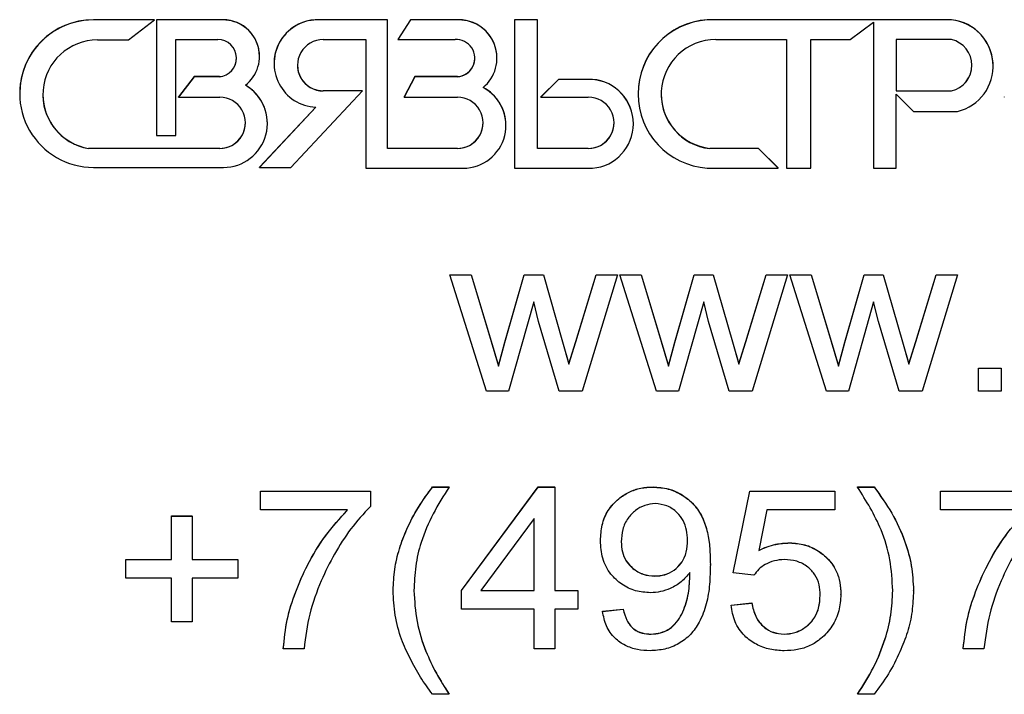
# Model space of a CAD drawing. Units: millimetres. Extents: x 2445 to 5446, y 972 to 3730.
# Drawn here: x 3279 to 3351, y 2669 to 2718 of the extents above; entities that cross this region are included whole.
import ezdxf

# ---------------------------------------------------------------- set-up
doc = ezdxf.new("R2010")
doc.units = ezdxf.units.MM
doc.linetypes.add('SLD-Сплошная', pattern=[0])
doc.layers.add('Логотип', color=1, linetype='Continuous')

msp = doc.modelspace()

# ---------------------------------------------------------------- linework, layer by layer
at = {"layer": 'Логотип', "color": 1, "linetype": 'SLD-Сплошная', "lineweight": 25}
for p, q in [((3289.029, 2718.062), (3284.579, 2718.062)), ((3289.029, 2718.05), (3284.579, 2718.05)), ((3287.15, 2716.583), (3289.029, 2718.05)), ((3289.029, 2718.05), (3289.029, 2718.062)), ((3294.036, 2718.062), (3289.186, 2718.062)), ((3289.186, 2718.05), (3289.186, 2718.062)), ((3294.036, 2718.05), (3289.186, 2718.05)), ((3289.186, 2718.05), (3289.186, 2709.599)), ((3306.058, 2718.062), (3301.101, 2718.062)), ((3301.101, 2718.05), (3301.101, 2718.062)), ((3306.058, 2718.05), (3301.101, 2718.05)), ((3306.058, 2718.05), (3306.058, 2718.062)), ((3306.058, 2708.657), (3306.058, 2718.05)), ((3307.719, 2718.062), (3306.805, 2716.623)), ((3307.719, 2718.05), (3306.805, 2716.612)), ((3311.248, 2718.062), (3307.719, 2718.062)), ((3307.719, 2718.05), (3307.719, 2718.062)), ((3311.248, 2718.05), (3307.719, 2718.05)), ((3317.004, 2718.062), (3315.334, 2718.062)), ((3315.334, 2718.05), (3315.334, 2718.062)), ((3317.004, 2718.05), (3315.334, 2718.05)), ((3315.334, 2718.05), (3315.334, 2707.224)), ((3317.004, 2718.05), (3317.004, 2718.062)), ((3317.004, 2708.657), (3317.004, 2718.05)), ((3347.224, 2718.062), (3329.395, 2718.062)), ((3329.395, 2718.05), (3329.395, 2718.062)), ((3347.224, 2718.05), (3329.395, 2718.05)), ((3339.825, 2716.612), (3341.542, 2717.889)), ((3341.542, 2717.889), (3341.542, 2707.224)), ((3347.224, 2718.05), (3347.224, 2718.062)), ((3284.876, 2716.583), (3287.15, 2716.583)), ((3290.596, 2716.612), (3293.663, 2716.612)), ((3290.596, 2709.599), (3290.596, 2716.612)), ((3301.35, 2716.612), (3304.479, 2716.612)), ((3304.479, 2716.612), (3304.479, 2707.224)), ((3306.805, 2716.612), (3306.805, 2716.623)), ((3306.805, 2716.612), (3310.987, 2716.612)), ((3330.025, 2716.612), (3335.178, 2716.612)), ((3335.178, 2716.612), (3335.178, 2707.224)), ((3336.971, 2716.612), (3339.825, 2716.612)), ((3336.971, 2707.224), (3336.971, 2716.612)), ((3347.224, 2716.612), (3343.184, 2716.612)), ((3343.184, 2716.612), (3343.184, 2712.863)), ((3296.705, 2715.382), (3296.705, 2715.393)), ((3297.769, 2714.874), (3297.769, 2714.863)), ((3314.042, 2715.256), (3314.042, 2715.268)), ((3350.275, 2714.666), (3350.275, 2714.678)), ((3291.928, 2713.905), (3290.779, 2712.42)), ((3291.928, 2713.894), (3290.779, 2712.408)), ((3293.772, 2713.905), (3291.928, 2713.905)), ((3291.928, 2713.894), (3291.928, 2713.905)), ((3293.772, 2713.894), (3291.928, 2713.894)), ((3293.772, 2713.894), (3293.772, 2713.905)), ((3308.051, 2713.905), (3307.276, 2712.42)), ((3308.051, 2713.894), (3307.276, 2712.408)), ((3311.153, 2713.905), (3308.051, 2713.905)), ((3308.051, 2713.894), (3308.051, 2713.905)), ((3311.153, 2713.894), (3308.051, 2713.894)), ((3311.153, 2713.894), (3311.153, 2713.905)), ((3318.539, 2713.708), (3317.251, 2712.42)), ((3318.539, 2713.696), (3317.251, 2712.408)), ((3321.023, 2713.708), (3318.539, 2713.708)), ((3318.539, 2713.696), (3318.539, 2713.708)), ((3321.023, 2713.696), (3318.539, 2713.696)), ((3321.023, 2713.696), (3321.023, 2713.708)), ((3298.996, 2707.28), (3304.23, 2712.863)), ((3304.23, 2712.875), (3301.35, 2712.875)), ((3304.23, 2712.863), (3301.35, 2712.863)), ((3304.23, 2712.863), (3304.23, 2712.875)), ((3324.344, 2712.649), (3324.344, 2712.637)), ((3343.184, 2712.875), (3347.224, 2712.875)), ((3343.184, 2712.863), (3347.224, 2712.863)), ((3347.224, 2712.863), (3347.224, 2712.875)), ((3290.779, 2712.408), (3290.779, 2712.42)), ((3290.779, 2712.408), (3293.797, 2712.408)), ((3307.276, 2712.408), (3307.276, 2712.42)), ((3307.276, 2712.408), (3311.153, 2712.408)), ((3317.251, 2712.408), (3317.251, 2712.42)), ((3317.251, 2712.408), (3320.714, 2712.408)), ((3343.184, 2712.637), (3344.459, 2711.362)), ((3343.184, 2707.224), (3343.184, 2712.637)), ((3351.09, 2712.42), (3351.09, 2712.408)), ((3300.808, 2711.676), (3296.697, 2707.292)), ((3300.818, 2711.676), (3296.697, 2707.28)), ((3344.459, 2711.362), (3347.679, 2711.362)), ((3297.279, 2710.492), (3297.279, 2710.504)), ((3314.7, 2710.342), (3314.7, 2710.354)), ((3324.007, 2710.46), (3324.007, 2710.472)), ((3289.186, 2709.599), (3290.596, 2709.599)), ((3293.797, 2708.668), (3284.226, 2708.668)), ((3284.226, 2708.657), (3284.226, 2708.668)), ((3293.797, 2708.657), (3284.226, 2708.657)), ((3311.153, 2708.668), (3306.058, 2708.668)), ((3311.153, 2708.657), (3306.058, 2708.657)), ((3320.714, 2708.668), (3317.004, 2708.668)), ((3320.714, 2708.657), (3317.004, 2708.657)), ((3333.133, 2708.668), (3329.597, 2708.668)), ((3329.597, 2708.657), (3329.597, 2708.668)), ((3333.133, 2708.657), (3329.597, 2708.657)), ((3334.565, 2707.236), (3333.133, 2708.668)), ((3333.133, 2708.657), (3333.133, 2708.668)), ((3334.565, 2707.224), (3333.133, 2708.657)), ((3284.579, 2707.28), (3294.066, 2707.28)), ((3296.697, 2707.28), (3296.697, 2707.292)), ((3296.697, 2707.28), (3298.996, 2707.28)), ((3304.479, 2707.224), (3311.582, 2707.224)), ((3315.334, 2707.224), (3321.023, 2707.224)), ((3329.395, 2707.224), (3334.565, 2707.224)), ((3334.565, 2707.224), (3334.565, 2707.236)), ((3335.178, 2707.224), (3336.971, 2707.224)), ((3341.542, 2707.224), (3343.184, 2707.224)), ((3310.595, 2699.439), (3312.158, 2699.439)), ((3310.595, 2699.428), (3310.595, 2699.439)), ((3313.288, 2690.952), (3310.595, 2699.428)), ((3310.595, 2699.428), (3312.158, 2699.428)), ((3312.158, 2699.439), (3313.615, 2694.584)), ((3312.158, 2699.428), (3312.158, 2699.439)), ((3312.158, 2699.428), (3313.615, 2694.573)), ((3314.622, 2694.513), (3316.034, 2699.439)), ((3314.622, 2694.502), (3316.034, 2699.428)), ((3316.034, 2699.439), (3317.43, 2699.439)), ((3316.034, 2699.428), (3316.034, 2699.439)), ((3316.034, 2699.428), (3317.43, 2699.428)), ((3317.43, 2699.439), (3318.825, 2694.544)), ((3317.43, 2699.428), (3317.43, 2699.439)), ((3317.43, 2699.428), (3318.825, 2694.532)), ((3319.8, 2694.561), (3321.29, 2699.439)), ((3319.8, 2694.549), (3321.29, 2699.428)), ((3322.855, 2699.428), (3320.263, 2690.952)), ((3321.29, 2699.439), (3322.855, 2699.439)), ((3321.29, 2699.428), (3321.29, 2699.439)), ((3321.29, 2699.428), (3322.855, 2699.428)), ((3322.855, 2699.428), (3322.855, 2699.439)), ((3323.007, 2699.439), (3324.57, 2699.439)), ((3323.007, 2699.428), (3323.007, 2699.439)), ((3323.007, 2699.428), (3324.57, 2699.428)), ((3325.701, 2690.952), (3323.007, 2699.428)), ((3324.57, 2699.439), (3326.027, 2694.584)), ((3324.57, 2699.428), (3324.57, 2699.439)), ((3324.57, 2699.428), (3326.027, 2694.573)), ((3327.034, 2694.513), (3328.446, 2699.439)), ((3327.034, 2694.502), (3328.446, 2699.428)), ((3328.446, 2699.439), (3329.842, 2699.439)), ((3328.446, 2699.428), (3328.446, 2699.439)), ((3328.446, 2699.428), (3329.842, 2699.428)), ((3329.842, 2699.439), (3331.237, 2694.544)), ((3329.842, 2699.428), (3329.842, 2699.439)), ((3329.842, 2699.428), (3331.237, 2694.532)), ((3332.212, 2694.561), (3333.702, 2699.439)), ((3332.212, 2694.549), (3333.702, 2699.428)), ((3335.267, 2699.428), (3332.675, 2690.952)), ((3333.702, 2699.439), (3335.267, 2699.439)), ((3333.702, 2699.428), (3333.702, 2699.439)), ((3333.702, 2699.428), (3335.267, 2699.428)), ((3335.267, 2699.428), (3335.267, 2699.439)), ((3335.419, 2699.439), (3336.982, 2699.439)), ((3335.419, 2699.428), (3335.419, 2699.439)), ((3335.419, 2699.428), (3336.982, 2699.428)), ((3338.113, 2690.952), (3335.419, 2699.428)), ((3336.982, 2699.439), (3338.439, 2694.584)), ((3336.982, 2699.428), (3336.982, 2699.439)), ((3336.982, 2699.428), (3338.439, 2694.573)), ((3339.447, 2694.513), (3340.859, 2699.439)), ((3339.447, 2694.502), (3340.859, 2699.428)), ((3340.859, 2699.439), (3342.254, 2699.439)), ((3340.859, 2699.428), (3340.859, 2699.439)), ((3340.859, 2699.428), (3342.254, 2699.428)), ((3342.254, 2699.439), (3343.649, 2694.544)), ((3342.254, 2699.428), (3342.254, 2699.439)), ((3342.254, 2699.428), (3343.649, 2694.532)), ((3344.624, 2694.561), (3346.114, 2699.439)), ((3344.624, 2694.549), (3346.114, 2699.428)), ((3347.68, 2699.428), (3345.087, 2690.952)), ((3346.114, 2699.439), (3347.68, 2699.439)), ((3346.114, 2699.428), (3346.114, 2699.439)), ((3346.114, 2699.428), (3347.68, 2699.428)), ((3347.68, 2699.428), (3347.68, 2699.439)), ((3316.725, 2697.46), (3314.885, 2690.952)), ((3317.084, 2696.017), (3316.725, 2697.46)), ((3329.137, 2697.46), (3327.297, 2690.952)), ((3329.497, 2696.017), (3329.137, 2697.46)), ((3341.549, 2697.46), (3339.709, 2690.952)), ((3341.909, 2696.017), (3341.549, 2697.46)), ((3318.593, 2690.952), (3317.084, 2696.017)), ((3331.006, 2690.952), (3329.497, 2696.017)), ((3343.418, 2690.952), (3341.909, 2696.017)), ((3313.615, 2694.584), (3314.152, 2692.78)), ((3313.615, 2694.573), (3314.152, 2692.768)), ((3314.152, 2692.78), (3314.622, 2694.513)), ((3314.152, 2692.768), (3314.622, 2694.502)), ((3318.825, 2694.544), (3319.298, 2692.931)), ((3318.825, 2694.532), (3319.298, 2692.92)), ((3319.298, 2692.931), (3319.8, 2694.561)), ((3319.298, 2692.92), (3319.8, 2694.549)), ((3326.027, 2694.584), (3326.564, 2692.78)), ((3326.027, 2694.573), (3326.564, 2692.768)), ((3326.564, 2692.78), (3327.034, 2694.513)), ((3326.564, 2692.768), (3327.034, 2694.502)), ((3331.237, 2694.544), (3331.71, 2692.931)), ((3331.237, 2694.532), (3331.71, 2692.92)), ((3331.71, 2692.931), (3332.212, 2694.561)), ((3331.71, 2692.92), (3332.212, 2694.549)), ((3338.439, 2694.584), (3338.976, 2692.78)), ((3338.439, 2694.573), (3338.976, 2692.768)), ((3338.976, 2692.78), (3339.447, 2694.513)), ((3338.976, 2692.768), (3339.447, 2694.502)), ((3343.649, 2694.544), (3344.122, 2692.931)), ((3343.649, 2694.532), (3344.122, 2692.92)), ((3344.122, 2692.931), (3344.624, 2694.561)), ((3344.122, 2692.92), (3344.624, 2694.549)), ((3314.152, 2692.768), (3314.152, 2692.78)), ((3319.298, 2692.92), (3319.298, 2692.931)), ((3326.564, 2692.768), (3326.564, 2692.78)), ((3331.71, 2692.92), (3331.71, 2692.931)), ((3338.976, 2692.768), (3338.976, 2692.78)), ((3344.122, 2692.92), (3344.122, 2692.931)), ((3349.193, 2692.629), (3350.858, 2692.629)), ((3349.193, 2692.617), (3349.193, 2692.629)), ((3349.193, 2692.617), (3350.858, 2692.617)), ((3349.193, 2690.952), (3349.193, 2692.617)), ((3350.858, 2692.617), (3350.858, 2692.629)), ((3350.858, 2692.617), (3350.858, 2690.952)), ((3314.885, 2690.952), (3313.288, 2690.952)), ((3320.263, 2690.952), (3318.593, 2690.952)), ((3327.297, 2690.952), (3325.701, 2690.952)), ((3332.675, 2690.952), (3331.006, 2690.952)), ((3339.709, 2690.952), (3338.113, 2690.952)), ((3345.087, 2690.952), (3343.418, 2690.952)), ((3350.858, 2690.952), (3349.193, 2690.952)), ((3309.341, 2683.952), (3310.552, 2683.952)), ((3309.341, 2683.94), (3309.341, 2683.952)), ((3309.341, 2683.94), (3310.552, 2683.94)), ((3310.552, 2683.94), (3310.552, 2683.952)), ((3311.461, 2676.384), (3317.061, 2683.952)), ((3311.461, 2676.373), (3317.061, 2683.94)), ((3317.061, 2683.952), (3318.272, 2683.952)), ((3317.061, 2683.94), (3317.061, 2683.952)), ((3317.061, 2683.94), (3318.272, 2683.94)), ((3318.272, 2683.94), (3318.272, 2683.952)), ((3318.272, 2683.94), (3318.272, 2676.373)), ((3325.446, 2683.94), (3325.446, 2683.952)), ((3340.372, 2683.952), (3341.583, 2683.952)), ((3340.372, 2683.94), (3340.372, 2683.952)), ((3340.372, 2683.94), (3341.583, 2683.94)), ((3341.583, 2683.94), (3341.583, 2683.952)), ((3296.778, 2683.649), (3304.8, 2683.649)), ((3296.778, 2683.637), (3296.778, 2683.649)), ((3296.778, 2683.637), (3304.8, 2683.637)), ((3296.778, 2682.275), (3296.778, 2683.637)), ((3304.8, 2683.637), (3304.8, 2683.649)), ((3304.8, 2683.637), (3304.8, 2682.524)), ((3331.29, 2677.678), (3332.501, 2683.649)), ((3331.29, 2677.666), (3332.501, 2683.637)), ((3332.501, 2683.649), (3338.707, 2683.649)), ((3332.501, 2683.637), (3332.501, 2683.649)), ((3332.501, 2683.637), (3338.707, 2683.637)), ((3338.707, 2683.637), (3338.707, 2683.649)), ((3338.707, 2683.637), (3338.707, 2682.275)), ((3346.426, 2683.649), (3354.449, 2683.649)), ((3346.426, 2683.637), (3346.426, 2683.649)), ((3346.426, 2683.637), (3354.449, 2683.637)), ((3346.426, 2682.275), (3346.426, 2683.637)), ((3290.269, 2681.833), (3291.783, 2681.833)), ((3290.269, 2681.821), (3290.269, 2681.833)), ((3290.269, 2681.821), (3291.783, 2681.821)), ((3290.269, 2678.643), (3290.269, 2681.821)), ((3291.783, 2681.821), (3291.783, 2681.833)), ((3291.783, 2681.821), (3291.783, 2678.643)), ((3303.135, 2682.275), (3296.778, 2682.275)), ((3333.757, 2682.275), (3333.156, 2679.314)), ((3338.707, 2682.275), (3333.757, 2682.275)), ((3352.784, 2682.275), (3346.426, 2682.275)), ((3316.758, 2681.639), (3312.861, 2676.373)), ((3316.758, 2676.373), (3316.758, 2681.639)), ((3321.602, 2680.022), (3321.602, 2680.033)), ((3335.424, 2679.854), (3335.424, 2679.865)), ((3286.939, 2678.654), (3290.269, 2678.654)), ((3286.939, 2678.643), (3286.939, 2678.654)), ((3286.939, 2677.281), (3286.939, 2678.643)), ((3286.939, 2678.643), (3290.269, 2678.643)), ((3291.783, 2678.654), (3295.113, 2678.654)), ((3291.783, 2678.643), (3295.113, 2678.643)), ((3295.113, 2678.643), (3295.113, 2678.654)), ((3295.113, 2678.643), (3295.113, 2677.281)), ((3329.625, 2678.293), (3329.625, 2678.304)), ((3325.573, 2677.432), (3325.573, 2677.444)), ((3328.123, 2677.415), (3328.123, 2677.702)), ((3331.29, 2677.666), (3331.29, 2677.678)), ((3332.803, 2677.494), (3331.29, 2677.666)), ((3290.269, 2677.281), (3286.939, 2677.281)), ((3290.269, 2674.102), (3290.269, 2677.281)), ((3295.113, 2677.281), (3291.783, 2677.281)), ((3291.783, 2677.281), (3291.783, 2674.102)), ((3306.465, 2676.389), (3306.465, 2676.401)), ((3311.461, 2676.373), (3311.461, 2676.384)), ((3311.461, 2675.01), (3311.461, 2676.373)), ((3312.861, 2676.373), (3316.758, 2676.373)), ((3312.869, 2676.384), (3316.758, 2676.384)), ((3318.272, 2676.384), (3319.937, 2676.384)), ((3318.272, 2676.373), (3319.937, 2676.373)), ((3319.937, 2676.373), (3319.937, 2676.384)), ((3319.937, 2676.373), (3319.937, 2675.01)), ((3339.161, 2676.103), (3339.161, 2676.115)), ((3344.459, 2676.389), (3344.459, 2676.401)), ((3331.138, 2675.325), (3332.652, 2675.476)), ((3331.138, 2675.313), (3332.652, 2675.464)), ((3331.138, 2675.313), (3331.138, 2675.325)), ((3332.652, 2675.464), (3332.652, 2675.476)), ((3316.758, 2675.01), (3311.461, 2675.01)), ((3316.758, 2672.135), (3316.758, 2675.01)), ((3319.937, 2675.01), (3318.272, 2675.01)), ((3318.272, 2675.01), (3318.272, 2672.135)), ((3321.754, 2674.871), (3323.267, 2675.022)), ((3321.754, 2674.859), (3323.267, 2675.01)), ((3321.754, 2674.859), (3321.754, 2674.871)), ((3323.267, 2675.01), (3323.267, 2675.022)), ((3291.783, 2674.102), (3290.269, 2674.102)), ((3325.294, 2673.194), (3325.294, 2673.206)), ((3335.005, 2673.194), (3335.005, 2673.206)), ((3298.443, 2672.135), (3298.443, 2672.146)), ((3299.957, 2672.135), (3298.443, 2672.135)), ((3318.272, 2672.135), (3316.758, 2672.135)), ((3348.091, 2672.135), (3348.091, 2672.146)), ((3349.605, 2672.135), (3348.091, 2672.135)), ((3310.552, 2668.805), (3309.341, 2668.805)), ((3310.552, 2668.805), (3310.552, 2668.817)), ((3340.372, 2668.805), (3340.372, 2668.817)), ((3341.583, 2668.805), (3340.372, 2668.805))]:
    msp.add_line(p, q, dxfattribs=at)
for centre, radius, start, end in [((3284.579, 2712.676), 5.385, 89.99658, 179.99658), ((3284.578, 2712.665), 5.385, 89.99451, 270.00549), ((3294.037, 2715.393), 2.668, 0.00399, 90.00289), ((3294.037, 2715.382), 2.668, 307.82177, 90.006), ((3300.959, 2714.874), 3.19, 87.46099, 179.99658), ((3300.959, 2714.863), 3.19, 87.45875, 267.4694), ((3311.248, 2715.268), 2.794, 0.00289, 90.00391), ((3311.248, 2715.256), 2.794, 309.60531, 90.00598), ((3329.77, 2712.648), 5.426, 93.96567, 179.99707), ((3329.77, 2712.637), 5.426, 93.96409, 266.03591), ((3346.873, 2714.678), 3.402, 0.00267, 84.06634), ((3346.873, 2714.666), 3.402, 283.7083, 84.068), ((3284.876, 2712.593), 3.99, 89.99393, 260.62466), ((3293.663, 2715.25), 1.361, 274.56375, 90.00553), ((3301.35, 2714.737), 1.874, 89.9949, 270.0051), ((3311.07, 2715.253), 1.361, 273.49344, 93.5033), ((3330.025, 2712.623), 3.989, 89.99411, 263.84067), ((3346.806, 2714.737), 1.92, 282.58031, 77.41969), ((3293.663, 2715.262), 1.361, 274.5651, 359.99677), ((3311.07, 2715.264), 1.362, 273.4945, 359.99662), ((3301.35, 2714.749), 1.874, 180.00325, 270.00349), ((3346.806, 2714.749), 1.92, 282.58118, 359.99777), ((3320.76, 2710.471), 3.247, 0.00355, 85.35025), ((3320.76, 2710.46), 3.247, 274.64776, 85.35224), ((3294.066, 2710.492), 3.212, 269.99331, 59.99186), ((3294.066, 2710.504), 3.212, 0.00158, 59.99302), ((3311.582, 2710.342), 3.118, 269.99339, 62.3493), ((3311.582, 2710.354), 3.118, 0.00144, 62.35042), ((3284.876, 2712.605), 3.99, 180.00263, 260.62383), ((3293.797, 2710.533), 1.876, 269.99481, 90.00519), ((3311.153, 2710.533), 1.876, 269.99481, 90.00519), ((3320.714, 2710.533), 1.876, 269.99481, 90.00519), ((3330.025, 2712.635), 3.989, 180.00284, 263.83945), ((3293.797, 2710.544), 1.876, 269.99653, 359.99662), ((3311.153, 2710.544), 1.876, 269.99635, 359.9968), ((3320.714, 2710.544), 1.876, 269.99614, 359.99711)]:
    msp.add_arc(centre, radius, start, end, dxfattribs=at)
for points, knots in [([(3306.465, 2676.401), (3306.488, 2676.913), (3306.534, 2677.937), (3306.89, 2679.44), (3307.465, 2680.964), (3308.275, 2682.488), (3308.986, 2683.464), (3309.341, 2683.952)], [0, 0, 0, 0, 0.186626, 0.373266, 0.559943, 0.779946, 1, 1, 1, 1]), ([(3306.465, 2676.389), (3306.488, 2676.901), (3306.534, 2677.926), (3306.89, 2679.428), (3307.465, 2680.952), (3308.275, 2682.476), (3308.986, 2683.452), (3309.341, 2683.94)], [0, 0, 0, 0, 0.1866254, 0.3732662, 0.5599424, 0.7799466, 1, 1, 1, 1]), ([(3310.552, 2683.94), (3310.148, 2683.298), (3309.341, 2682.015), (3308.497, 2680.068), (3308.06, 2678.159), (3308.006, 2676.968), (3307.979, 2676.373)], [0, 0, 0, 0, 0.280213, 0.559961, 0.779982, 1, 1, 1, 1]), ([(3321.602, 2680.033), (3321.624, 2680.417), (3321.667, 2681.184), (3322.113, 2682.269), (3322.844, 2683.068), (3323.676, 2683.605), (3324.541, 2683.903), (3325.144, 2683.935), (3325.446, 2683.952)], [0, 0, 0, 0, 0.186766, 0.373177, 0.559593, 0.706376, 0.853138, 1, 1, 1, 1]), ([(3321.602, 2680.022), (3321.624, 2680.405), (3321.667, 2681.172), (3322.113, 2682.258), (3322.844, 2683.057), (3323.676, 2683.594), (3324.541, 2683.891), (3325.144, 2683.924), (3325.446, 2683.94)], [0, 0, 0, 0, 0.186767, 0.373177, 0.559593, 0.706376, 0.853138, 1, 1, 1, 1]), ([(3325.446, 2683.952), (3325.817, 2683.924), (3326.561, 2683.869), (3327.592, 2683.401), (3328.461, 2682.689), (3329.087, 2681.73), (3329.447, 2680.631), (3329.603, 2679.471), (3329.617, 2678.693), (3329.625, 2678.304)], [0, 0, 0, 0, 0.139919, 0.279849, 0.419657, 0.559572, 0.70619, 0.853064, 1, 1, 1, 1]), ([(3325.446, 2683.94), (3325.817, 2683.912), (3326.561, 2683.857), (3327.592, 2683.389), (3328.461, 2682.678), (3329.087, 2681.718), (3329.447, 2680.619), (3329.603, 2679.46), (3329.617, 2678.682), (3329.625, 2678.293)], [0, 0, 0, 0, 0.139919, 0.279849, 0.419657, 0.559572, 0.70619, 0.853064, 1, 1, 1, 1]), ([(3342.945, 2676.373), (3342.901, 2677.13), (3342.812, 2678.644), (3342.215, 2680.691), (3341.317, 2682.425), (3340.687, 2683.435), (3340.372, 2683.94)], [0, 0, 0, 0, 0.279872, 0.559754, 0.779796, 1, 1, 1, 1]), ([(3341.583, 2683.952), (3342.032, 2683.327), (3342.929, 2682.078), (3343.826, 2680.124), (3344.365, 2678.212), (3344.427, 2677.005), (3344.459, 2676.401)], [0, 0, 0, 0, 0.280087, 0.560036, 0.780036, 1, 1, 1, 1]), ([(3341.583, 2683.94), (3342.032, 2683.316), (3342.929, 2682.067), (3343.826, 2680.112), (3344.365, 2678.201), (3344.427, 2676.993), (3344.459, 2676.389)], [0, 0, 0, 0, 0.280087, 0.560036, 0.780036, 1, 1, 1, 1]), ([(3304.8, 2682.524), (3304.307, 2681.989), (3303.319, 2680.919), (3302.159, 2679.061), (3301.125, 2676.997), (3300.287, 2674.688), (3300.067, 2672.986), (3299.957, 2672.135)], [0, 0, 0, 0, 0.18664, 0.373357, 0.560108, 0.780094, 1, 1, 1, 1]), ([(3325.604, 2682.729), (3325.344, 2682.705), (3324.823, 2682.656), (3324.141, 2682.245), (3323.557, 2681.66), (3323.17, 2680.853), (3323.134, 2680.24), (3323.116, 2679.934)], [0, 0, 0, 0, 0.186538, 0.373212, 0.560035, 0.779756, 1, 1, 1, 1]), ([(3327.96, 2680.052), (3327.948, 2680.3), (3327.924, 2680.796), (3327.673, 2681.51), (3327.181, 2682.131), (3326.483, 2682.632), (3325.897, 2682.697), (3325.604, 2682.729)], [0, 0, 0, 0, 0.187145, 0.37392, 0.56059, 0.780441, 1, 1, 1, 1]), ([(3354.449, 2682.524), (3353.955, 2681.989), (3352.967, 2680.919), (3351.807, 2679.061), (3350.773, 2676.997), (3349.935, 2674.688), (3349.715, 2672.986), (3349.605, 2672.135)], [0, 0, 0, 0, 0.18664, 0.373357, 0.560108, 0.780094, 1, 1, 1, 1]), ([(3298.443, 2672.146), (3298.515, 2672.853), (3298.66, 2674.266), (3299.312, 2676.304), (3300.221, 2678.367), (3301.458, 2680.419), (3302.576, 2681.664), (3303.135, 2682.287)], [0, 0, 0, 0, 0.186511, 0.373238, 0.559974, 0.780025, 1, 1, 1, 1]), ([(3298.443, 2672.135), (3298.515, 2672.841), (3298.66, 2674.255), (3299.312, 2676.292), (3300.221, 2678.356), (3301.458, 2680.407), (3302.576, 2681.652), (3303.135, 2682.275)], [0, 0, 0, 0, 0.186511, 0.373238, 0.559974, 0.780025, 1, 1, 1, 1]), ([(3348.091, 2672.146), (3348.164, 2672.853), (3348.309, 2674.266), (3348.961, 2676.304), (3349.87, 2678.367), (3351.106, 2680.419), (3352.225, 2681.664), (3352.784, 2682.287)], [0, 0, 0, 0, 0.186511, 0.373238, 0.559974, 0.780025, 1, 1, 1, 1]), ([(3348.091, 2672.135), (3348.164, 2672.841), (3348.309, 2674.255), (3348.961, 2676.292), (3349.87, 2678.356), (3351.106, 2680.407), (3352.225, 2681.652), (3352.784, 2682.275)], [0, 0, 0, 0, 0.186511, 0.373238, 0.559974, 0.780025, 1, 1, 1, 1]), ([(3325.254, 2676.221), (3324.885, 2676.248), (3324.148, 2676.301), (3323.142, 2676.803), (3322.265, 2677.587), (3321.683, 2678.719), (3321.629, 2679.587), (3321.602, 2680.022)], [0, 0, 0, 0, 0.18682, 0.373549, 0.560281, 0.779848, 1, 1, 1, 1]), ([(3323.116, 2679.946), (3323.13, 2679.701), (3323.158, 2679.212), (3323.452, 2678.522), (3323.982, 2677.947), (3324.707, 2677.517), (3325.284, 2677.468), (3325.573, 2677.444)], [0, 0, 0, 0, 0.186974, 0.373672, 0.560333, 0.780125, 1, 1, 1, 1]), ([(3323.116, 2679.934), (3323.13, 2679.689), (3323.158, 2679.2), (3323.452, 2678.511), (3323.982, 2677.935), (3324.707, 2677.506), (3325.284, 2677.457), (3325.573, 2677.432)], [0, 0, 0, 0, 0.186975, 0.373672, 0.560333, 0.780125, 1, 1, 1, 1]), ([(3325.573, 2677.444), (3325.822, 2677.462), (3326.319, 2677.5), (3326.995, 2677.849), (3327.566, 2678.404), (3327.914, 2679.186), (3327.944, 2679.771), (3327.96, 2680.064)], [0, 0, 0, 0, 0.186803, 0.373385, 0.559974, 0.779649, 1, 1, 1, 1]), ([(3325.573, 2677.432), (3325.822, 2677.451), (3326.319, 2677.488), (3326.995, 2677.837), (3327.566, 2678.392), (3327.914, 2679.174), (3327.944, 2679.759), (3327.96, 2680.052)], [0, 0, 0, 0, 0.186803, 0.373385, 0.559973, 0.779649, 1, 1, 1, 1]), ([(3333.156, 2679.326), (3333.563, 2679.499), (3334.29, 2679.809), (3335.077, 2679.848), (3335.424, 2679.865)], [0, 0, 0, 0, 0.55978, 1, 1, 1, 1]), ([(3333.156, 2679.314), (3333.563, 2679.488), (3334.29, 2679.798), (3335.077, 2679.836), (3335.424, 2679.854)], [0, 0, 0, 0, 0.55978, 1, 1, 1, 1]), ([(3335.424, 2679.865), (3335.794, 2679.839), (3336.533, 2679.787), (3337.548, 2679.3), (3338.337, 2678.627), (3338.852, 2677.821), (3339.121, 2676.984), (3339.148, 2676.405), (3339.161, 2676.115)], [0, 0, 0, 0, 0.1866387, 0.3731925, 0.5597733, 0.7064154, 0.8531457, 1, 1, 1, 1]), ([(3335.424, 2679.854), (3335.794, 2679.827), (3336.533, 2679.775), (3337.548, 2679.288), (3338.337, 2678.615), (3338.852, 2677.809), (3339.121, 2676.973), (3339.148, 2676.393), (3339.161, 2676.103)], [0, 0, 0, 0, 0.186639, 0.373193, 0.559774, 0.706415, 0.853147, 1, 1, 1, 1]), ([(3329.625, 2678.293), (3329.614, 2677.809), (3329.594, 2676.841), (3329.381, 2675.399), (3328.906, 2674.144), (3328.209, 2673.141), (3327.338, 2672.468), (3326.313, 2672.054), (3325.587, 2672.007), (3325.223, 2671.983)], [0, 0, 0, 0, 0.166953, 0.333804, 0.500353, 0.625316, 0.750104, 0.875016, 1, 1, 1, 1]), ([(3335.022, 2678.643), (3334.778, 2678.626), (3334.292, 2678.591), (3333.661, 2678.32), (3333.146, 2677.956), (3332.917, 2677.648), (3332.803, 2677.494)], [0, 0, 0, 0, 0.279918, 0.559882, 0.77995, 1, 1, 1, 1]), ([(3337.647, 2676.037), (3337.634, 2676.297), (3337.607, 2676.816), (3337.304, 2677.553), (3336.732, 2678.16), (3335.942, 2678.578), (3335.329, 2678.621), (3335.022, 2678.643)], [0, 0, 0, 0, 0.187037, 0.373618, 0.560154, 0.779859, 1, 1, 1, 1]), ([(3328.123, 2677.702), (3327.924, 2677.458), (3327.526, 2676.971), (3326.754, 2676.54), (3325.993, 2676.267), (3325.5, 2676.237), (3325.254, 2676.221)], [0, 0, 0, 0, 0.279698, 0.559604, 0.779828, 1, 1, 1, 1]), ([(3325.294, 2673.206), (3325.531, 2673.225), (3326.004, 2673.262), (3326.661, 2673.565), (3327.184, 2674.058), (3327.669, 2674.873), (3328.06, 2676.007), (3328.102, 2676.953), (3328.123, 2677.427)], [0, 0, 0, 0, 0.125011, 0.249995, 0.374745, 0.499862, 0.749741, 1, 1, 1, 1]), ([(3325.294, 2673.194), (3325.531, 2673.213), (3326.004, 2673.25), (3326.661, 2673.553), (3327.184, 2674.046), (3327.669, 2674.862), (3328.06, 2675.995), (3328.102, 2676.942), (3328.123, 2677.415)], [0, 0, 0, 0, 0.125011, 0.249994, 0.374744, 0.499862, 0.74974, 1, 1, 1, 1]), ([(3309.341, 2668.805), (3309.036, 2669.219), (3308.425, 2670.047), (3307.691, 2671.407), (3307.008, 2672.892), (3306.549, 2674.571), (3306.493, 2675.783), (3306.465, 2676.389)], [0, 0, 0, 0, 0.186692, 0.37344, 0.560159, 0.780073, 1, 1, 1, 1]), ([(3307.979, 2676.384), (3308.024, 2675.627), (3308.114, 2674.111), (3308.763, 2672.087), (3309.587, 2670.32), (3310.231, 2669.318), (3310.552, 2668.817)], [0, 0, 0, 0, 0.279828, 0.559753, 0.779862, 1, 1, 1, 1]), ([(3307.979, 2676.373), (3308.024, 2675.615), (3308.114, 2674.1), (3308.763, 2672.075), (3309.587, 2670.308), (3310.231, 2669.306), (3310.552, 2668.805)], [0, 0, 0, 0, 0.279828, 0.559753, 0.779862, 1, 1, 1, 1]), ([(3335.005, 2673.206), (3335.277, 2673.227), (3335.819, 2673.269), (3336.552, 2673.656), (3337.182, 2674.249), (3337.588, 2675.091), (3337.627, 2675.729), (3337.647, 2676.048)], [0, 0, 0, 0, 0.186738, 0.373414, 0.560182, 0.779803, 1, 1, 1, 1]), ([(3335.005, 2673.194), (3335.277, 2673.215), (3335.819, 2673.257), (3336.552, 2673.645), (3337.182, 2674.238), (3337.588, 2675.08), (3337.627, 2675.717), (3337.647, 2676.037)], [0, 0, 0, 0, 0.186738, 0.373414, 0.560182, 0.779802, 1, 1, 1, 1]), ([(3339.161, 2676.103), (3339.132, 2675.695), (3339.075, 2674.88), (3338.548, 2673.755), (3337.8, 2672.887), (3336.909, 2672.32), (3335.984, 2672.028), (3335.344, 2671.998), (3335.024, 2671.983)], [0, 0, 0, 0, 0.1866089, 0.3731123, 0.5596914, 0.7063602, 0.8531172, 1, 1, 1, 1]), ([(3340.372, 2668.817), (3340.777, 2669.458), (3341.587, 2670.739), (3342.385, 2672.702), (3342.861, 2674.599), (3342.917, 2675.789), (3342.945, 2676.384)], [0, 0, 0, 0, 0.280063, 0.5600235, 0.7800304, 1, 1, 1, 1]), ([(3340.372, 2668.805), (3340.777, 2669.446), (3341.587, 2670.727), (3342.385, 2672.69), (3342.861, 2674.587), (3342.917, 2675.777), (3342.945, 2676.373)], [0, 0, 0, 0, 0.280063, 0.560023, 0.78003, 1, 1, 1, 1]), ([(3344.459, 2676.389), (3344.438, 2675.875), (3344.397, 2674.846), (3344.052, 2673.334), (3343.449, 2671.813), (3342.664, 2670.269), (3341.943, 2669.293), (3341.583, 2668.805)], [0, 0, 0, 0, 0.186665, 0.373299, 0.559967, 0.780013, 1, 1, 1, 1]), ([(3335.024, 2671.983), (3334.671, 2672.002), (3333.965, 2672.039), (3332.96, 2672.418), (3332.044, 2673.075), (3331.347, 2674.077), (3331.208, 2674.901), (3331.138, 2675.313)], [0, 0, 0, 0, 0.186998, 0.373807, 0.560548, 0.780045, 1, 1, 1, 1]), ([(3332.652, 2675.476), (3332.724, 2675.146), (3332.867, 2674.488), (3333.45, 2673.722), (3334.213, 2673.277), (3334.741, 2673.229), (3335.005, 2673.206)], [0, 0, 0, 0, 0.280541, 0.559599, 0.779773, 1, 1, 1, 1]), ([(3332.652, 2675.464), (3332.724, 2675.135), (3332.867, 2674.477), (3333.45, 2673.711), (3334.213, 2673.265), (3334.741, 2673.218), (3335.005, 2673.194)], [0, 0, 0, 0, 0.28054, 0.559598, 0.779773, 1, 1, 1, 1]), ([(3325.223, 2671.983), (3324.913, 2671.999), (3324.292, 2672.031), (3323.403, 2672.34), (3322.585, 2672.903), (3321.969, 2673.78), (3321.825, 2674.499), (3321.754, 2674.859)], [0, 0, 0, 0, 0.187042, 0.373851, 0.560514, 0.779944, 1, 1, 1, 1]), ([(3323.267, 2675.022), (3323.334, 2674.749), (3323.468, 2674.203), (3323.967, 2673.566), (3324.632, 2673.245), (3325.073, 2673.219), (3325.294, 2673.206)], [0, 0, 0, 0, 0.280569, 0.559614, 0.77949, 1, 1, 1, 1]), ([(3323.267, 2675.01), (3323.334, 2674.737), (3323.468, 2674.192), (3323.967, 2673.554), (3324.632, 2673.233), (3325.073, 2673.207), (3325.294, 2673.194)], [0, 0, 0, 0, 0.280567, 0.559614, 0.77949, 1, 1, 1, 1])]:
    msp.add_open_spline(points, degree=3, knots=knots, dxfattribs=at)

doc.saveas('drawing.dxf')
